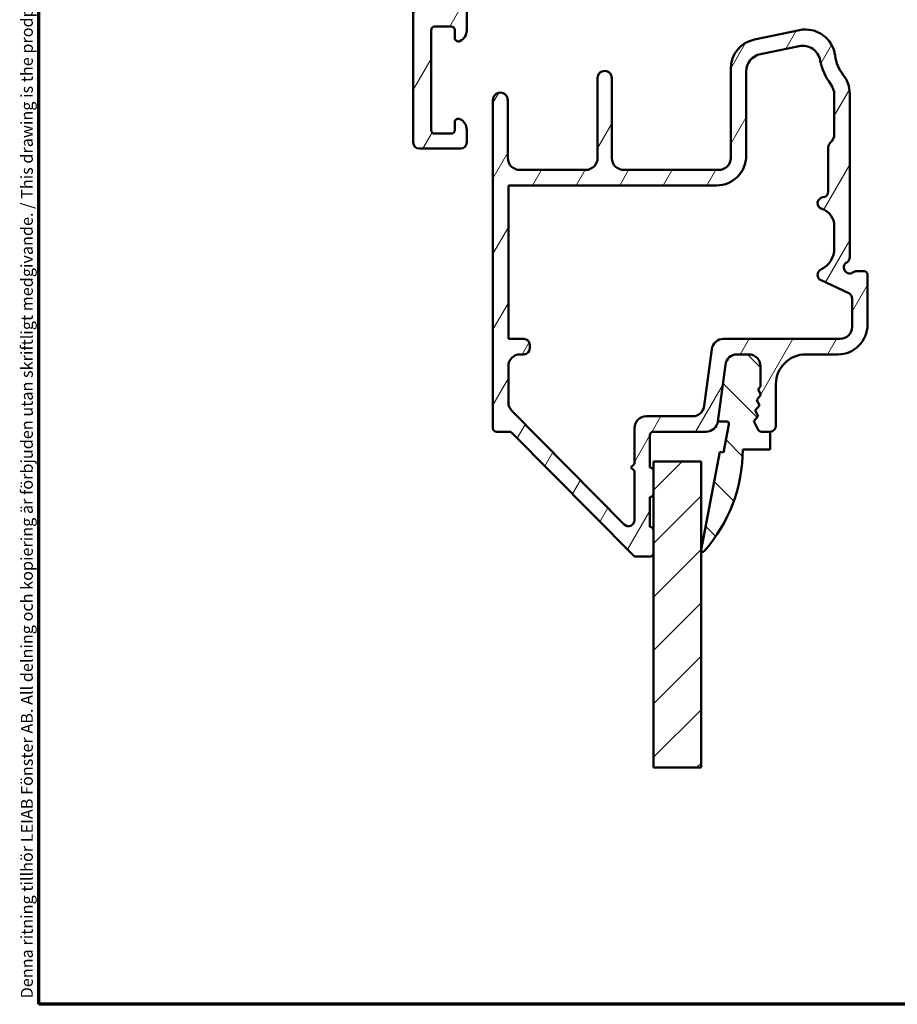
# Model space of a CAD drawing. Units: millimetres. Extents: x 13 to 821, y -287 to 287.
# Drawn here: x 427 to 501, y 10 to 93 of the extents above; entities that cross this region are included whole.
import ezdxf

# ---------------------------------------------------------------- set-up
doc = ezdxf.new("R2010")
doc.units = ezdxf.units.MM
for name, color, linetype, lineweight in [('Border (ISO)', 8, 'Continuous', 70), ('Break Line (ISO)', 7, 'Continuous', 50), ('Hatch (ISO)', 8, 'Continuous', 18), ('Visible (ISO)', 7, 'Continuous', 50)]:
    doc.layers.add(name, color=color, linetype=linetype, lineweight=lineweight)
doc.styles.add('Note Text (ISO)', font='tahoma.ttf')
pattern_1 = [(59.99997778074501, (413.7151640248585, 3.227041833753219e-07), (-2.749630041384224, 1.587501066304332), [])]

# ---------------------------------------------------------------- blocks, each defined once
blk = doc.blocks.new('Borders LEIAB A4 Border')
at = {"layer": 'Border (ISO)'}
for p, q in [((15, 9.999999999999975), (14.99999999999995, 287)), ((200, 9.999999999999998), (15, 9.999999999999975))]:
    blk.add_line(p, q, dxfattribs=at)
at = {"layer": 'Border (ISO)', "color": 8, "true_color": 0x808080, "insert": (13.5, 10.49999999999998), "char_height": 1.000000014901161, "attachment_point": 1, "rotation": 90, "style": 'Note Text (ISO)'}
blk.add_mtext('\\fTahoma|b0|i0;\\H1.0000;Denna ritning tillhör LEIAB Fönster AB. All delning och kopiering är förbjuden utan skriftligt medgivande. / This drawing is the prodperty of LEIAB Fönster AB. All sharing or reproduction is prohibited without written consent.', dxfattribs=at)

msp = doc.modelspace()

# ---------------------------------------------------------------- hatches: boundary and pattern name
at = {"layer": 'Hatch (ISO)'}
h = msp.add_hatch(dxfattribs=at)
h.set_pattern_fill('ANSI31', color=256, scale=25.4, angle=14.999977780745, style=0)
h.set_pattern_definition(pattern_1)
edge = h.paths.add_edge_path()
edge.add_line((490.8663568207342, 145.7236046653835), (472.4892310471154, 145.7236046653835))
edge.add_ellipse((472.4892310471154, 146.2236046653834), major_axis=(-0.5000000000000016, 2.292161778914541e-15), ratio=1, start_angle=354.644174957145, end_angle=450.0000000000002, ccw=False)
edge.add_line((471.9914139340857, 146.27027501973), (472.6382889340857, 153.1702750197299))
edge.add_ellipse((473.1361060471153, 153.1236046653834), major_axis=(0.04667035434652667, 0.4978171130296415), ratio=1, start_angle=5.355825042857987, end_angle=90.00000000000279, ccw=False)
edge.add_line((473.1361060471153, 153.6236046653834), (473.7465247038668, 153.6236046653834))
edge.add_ellipse((473.7465247038668, 154.2736046653834), major_axis=(0.6500000000000027, -9.323044856349672e-17), ratio=1, start_angle=270, end_angle=450)
edge.add_line((473.7465247038668, 154.9236046653834), (471.8518421626164, 154.9236046653834))
edge.add_ellipse((471.8518421626164, 154.4236046653834), major_axis=(-0.4999999999999966, 2.292161778914543e-15), ratio=1, start_angle=269.9999999999992, end_angle=354.644174957145)
edge.add_line((471.3540250495868, 154.4702750197299), (469.9390243581468, 139.376934311037))
edge.add_ellipse((469.4412072451171, 139.4236046653834), major_axis=(-0.04667035434652751, -0.4978171130296438), ratio=1, start_angle=5.3558250428581005, end_angle=90.00000000001921, ccw=False)
edge.add_line((469.4412072451171, 138.9236046653834), (466.8965247038668, 138.9236046653834))
edge.add_ellipse((466.8965247038668, 139.4236046653834), major_axis=(-0.5000000000000093, 8.953499926665482e-15), ratio=1, start_angle=1.9895196601282805e-12, end_angle=90, ccw=False)
edge.add_line((466.3965247038668, 139.4236046653834), (466.3965247038668, 151.5702622121828))
edge.add_ellipse((465.8965247038668, 151.5702622121828), major_axis=(1.737050266601919e-15, 0.4999999999996985), ratio=1, start_angle=270.0000000000002, end_angle=282.1791229106554)
edge.add_line((466.3852711191914, 151.6757465309563), (465.9852711191916, 153.529088984157))
edge.add_ellipse((465.4965247038667, 153.4236046653834), major_axis=(-0.1054843187735338, 0.4887464153248413), ratio=1, start_angle=270.0000000000002, end_angle=437.8208770893461)
edge.add_line((464.9965247038667, 153.4236046653834), (464.9965247038667, 148.2700148268972))
edge.add_line((464.9965247038667, 148.2700148268972), (465.1965247038667, 147.9236046653833))
edge.add_line((465.1965247038668, 147.9236046653833), (464.9965247038668, 147.5771945038696))
edge.add_line((464.9965247038667, 147.5771945038696), (464.9965247038667, 132.9236046653835))
edge.add_ellipse((463.9965247038667, 132.9236046653835), major_axis=(-9.02521565632971e-15, -1.000000000000009), ratio=1, start_angle=1.4779288903810084e-12, end_angle=90.00000000000051, ccw=False)
edge.add_line((463.9965247038667, 131.9236046653835), (461.9965247038667, 131.9236046653834))
edge.add_ellipse((461.9965247038667, 132.4236046653835), major_axis=(-0.4999999999999982, -1.038507294960929e-15), ratio=1, start_angle=0, end_angle=89.99999999999989, ccw=False)
edge.add_line((461.4965247038667, 132.4236046653835), (461.4965247038667, 138.7236046653834))
edge.add_ellipse((460.7965247038667, 138.7236046653834), major_axis=(1.004020215299192e-16, 0.7000000000000006), ratio=1, start_angle=270, end_angle=450)
edge.add_line((460.0965247038667, 138.7236046653834), (460.0965247038667, 132.4236046653835))
edge.add_ellipse((459.5965247038667, 132.4236046653835), major_axis=(-7.171572966422769e-17, -0.4999999999999982), ratio=1, start_angle=0, end_angle=90, ccw=False)
edge.add_line((459.5965247038667, 131.9236046653835), (457.0965247038667, 131.9236046653834))
edge.add_ellipse((457.0965247038667, 132.4236046653835), major_axis=(-0.4999999999999893, -1.325096056583765e-14), ratio=1, start_angle=0, end_angle=89.99999999999949, ccw=False)
edge.add_line((456.5965247038667, 132.4236046653835), (456.5965247038667, 141.3606384291606))
edge.add_ellipse((456.0965247038667, 141.3606384291606), major_axis=(-6.589622418086705e-15, 0.5000000000000339), ratio=1, start_angle=269.9999999999992, end_angle=284.3552301669171)
edge.add_line((456.580913297353, 141.4846049185858), (456.1809132973531, 143.0475711548085))
edge.add_ellipse((455.6965247038668, 142.9236046653835), major_axis=(-0.1239664894251024, 0.4843885934862784), ratio=1, start_angle=269.9999999999875, end_angle=435.6447698330832)
edge.add_line((455.1965247038668, 142.9236046653834), (455.1965247038668, 113.5306367832337))
edge.add_ellipse((455.6965247038668, 113.5306367832337), major_axis=(8.810068467337021e-15, -0.5000000000000189), ratio=1, start_angle=269.999999999999, end_angle=314.9999999999968)
edge.add_line((455.3429713132734, 113.1770833926404), (460.05007809446, 108.4699766114539))
edge.add_ellipse((459.6965247038667, 108.1164232208605), major_axis=(0.3535533905932909, -0.3535533905933115), ratio=1, start_angle=44.999999999998124, end_angle=90.0000000000058, ccw=False)
edge.add_line((460.1965247038667, 108.1164232208605), (460.1965247038667, 82.42360466538335))
edge.add_ellipse((460.6965247038667, 82.4236046653835), major_axis=(-7.171572966422769e-17, -0.4999999999999982), ratio=1, start_angle=270.0000000000163, end_angle=360)
edge.add_line((460.6965247038667, 81.92360466538351), (464.1965247038667, 81.9236046653834))
edge.add_ellipse((464.1965247038667, 82.4236046653835), major_axis=(0.4999999999999982, 1.038507294960929e-15), ratio=1, start_angle=269.9999999999999, end_angle=359.9999999999997)
edge.add_line((464.6965247038667, 82.4236046653835), (464.6965247038667, 83.49114913334978))
edge.add_ellipse((463.6965247038667, 83.49114913334978), major_axis=(9.025215656329708e-15, 0.9999999999999976), ratio=1, start_angle=270.0000000000005, end_angle=334.6230664748488)
edge.add_ellipse((463.9965247038667, 84.12360466538337), major_axis=(-0.2710523708715762, 0.1285714285714313), ratio=1, start_angle=270.0000000000072, end_angle=385.3769335251508)
edge.add_line((463.6965247038667, 84.1236046653834), (463.6965247038667, 83.4736046653834))
edge.add_ellipse((463.3965247038666, 83.47360466538339), major_axis=(-4.30294377985365e-17, -0.299999999999998), ratio=1, start_angle=0, end_angle=90, ccw=False)
edge.add_line((463.3965247038666, 83.17360466538341), (461.9965247038667, 83.1736046653834))
edge.add_ellipse((461.9965247038667, 83.47360466538339), major_axis=(-0.3000000000000025, -4.397862660702089e-15), ratio=1, start_angle=0, end_angle=90.00000000000091, ccw=False)
edge.add_line((461.6965247038667, 83.47360466538339), (461.6965247038667, 91.87360466538343))
edge.add_ellipse((461.9965247038667, 91.87360466538343), major_axis=(4.30294377985365e-17, 0.299999999999998), ratio=1, start_angle=0, end_angle=90, ccw=False)
edge.add_line((461.9965247038667, 92.17360466538342), (463.3965247038666, 92.17360466538344))
edge.add_ellipse((463.3965247038667, 91.87360466538343), major_axis=(0.3000000000000025, 6.618308709952412e-15), ratio=1, start_angle=0, end_angle=90.0000000000004, ccw=False)
edge.add_line((463.6965247038667, 91.87360466538343), (463.6965247038667, 91.22360466538345))
edge.add_ellipse((463.9965247038667, 91.22360466538345), major_axis=(-4.302943779853666e-17, -0.2999999999999992), ratio=1, start_angle=270, end_angle=385.3769335251516)
edge.add_ellipse((463.6965247038667, 91.85606019741704), major_axis=(0.9035079029052631, 0.4285714285714281), ratio=1, start_angle=270.0000000000027, end_angle=334.6230664748473)
edge.add_line((464.6965247038667, 91.85606019741702), (464.6965247038667, 94.42360466538338))
edge.add_ellipse((463.9965247038667, 94.42360466538338), major_axis=(1.004020215299183e-16, 0.699999999999994), ratio=1, start_angle=270, end_angle=367.1807557814591)
edge.add_ellipse((463.9465247038667, 94.82046736204316), major_axis=(-0.2976470224947648, -0.03749999999999584), ratio=1, start_angle=270.0000000000011, end_angle=352.819244218541)
edge.add_line((463.6465247038666, 94.82046736204316), (463.6465247038666, 93.52360466538347))
edge.add_ellipse((463.4465247038667, 93.52360466538349), major_axis=(-8.910470488866944e-15, -0.2000000000000002), ratio=1, start_angle=5.115907697472721e-12, end_angle=90.00000000000261, ccw=False)
edge.add_line((463.4465247038667, 93.3236046653835), (461.8965247038666, 93.3236046653834))
edge.add_ellipse((461.8965247038666, 93.52360466538349), major_axis=(-0.2000000000000046, 1.138909316490849e-15), ratio=1, start_angle=3.183231456205249e-12, end_angle=90.00000000000028, ccw=False)
edge.add_line((461.6965247038667, 93.52360466538347), (461.6965247038667, 106.7236046653836))
edge.add_ellipse((461.8965247038667, 106.7236046653834), major_axis=(8.910470488866945e-15, 0.2000000000000013), ratio=1, start_angle=5.115907697472721e-12, end_angle=89.99999999996191, ccw=False)
edge.add_line((461.8965247038667, 106.9236046653834), (463.4465247038667, 106.9236046653834))
edge.add_ellipse((463.4465247038667, 106.7236046653834), major_axis=(0.1999999999999957, 1.081536732759466e-15), ratio=1, start_angle=0, end_angle=89.99999999999972, ccw=False)
edge.add_line((463.6465247038667, 106.7236046653834), (463.6465247038667, 105.4267419687237))
edge.add_ellipse((463.9465247038667, 105.4267419687237), major_axis=(8.838754759202714e-15, -0.3000000000000069), ratio=1, start_angle=269.9999999999984, end_angle=352.8192442185348)
edge.add_ellipse((463.9965247038667, 105.8236046653834), major_axis=(0.6945097191544662, -0.08750000000000718), ratio=1, start_angle=269.9999999999984, end_angle=367.1807557814577)
edge.add_line((464.6965247038667, 105.8236046653834), (464.6965247038667, 107.3236046653834))
edge.add_ellipse((463.6965247038667, 107.3236046653834), major_axis=(1.434314593284552e-16, 0.9999999999999953), ratio=1, start_angle=270, end_angle=360)
edge.add_line((463.6965247038667, 108.3236046653834), (462.4429247038667, 108.3236046653834))
edge.add_ellipse((462.4429247038667, 109.3236046653835), major_axis=(-0.9999999999999964, -3.187237614547014e-15), ratio=1, start_angle=23.727912944819025, end_angle=90.00000000000028, ccw=False)
edge.add_ellipse((459.6965247038668, 108.1164232208606), major_axis=(-0.8047876296818223, 1.830933333333195), ratio=1, start_angle=270.0000000000018, end_angle=290.3506128296431)
edge.add_line((461.1332988490857, 109.50771041466), (456.9450072307849, 113.8329346650024))
edge.add_ellipse((457.3042007670896, 114.1807564634524), major_axis=(-0.3478217984498411, 0.3591935363047618), ratio=1, start_angle=43.76545225058351, end_angle=90.0000000000104, ccw=False)
edge.add_line((456.8045547235658, 114.1995668645904), (457.3421780148735, 128.4800358687975))
edge.add_ellipse((458.841116145445, 128.4236046653834), major_axis=(0.05643120341405816, 1.498938130571525), ratio=1, start_angle=2.156021974955479, end_angle=90.00000000000091, ccw=False)
edge.add_line((458.841116145445, 129.9236046653834), (474.2048135049058, 129.9236046653835))
edge.add_ellipse((474.2048135049058, 129.4236046653835), major_axis=(0.4999999999999138, 6.589622418086723e-15), ratio=1, start_angle=72.04047400649853, end_angle=90.00000000000028, ccw=False)
edge.add_line((474.3589860481861, 129.8992419504006), (494.7945853881523, 123.2752693920101))
edge.add_ellipse((494.0237226717506, 120.8970829669246), major_axis=(2.378186425085667, -0.7708627164017348), ratio=1, start_angle=18.821503918323515, end_angle=89.9999999999992, ccw=False)
edge.add_line((496.5234397613951, 120.9346924303487), (496.7865677900216, 103.4458593006514))
edge.add_ellipse((496.2866243720927, 103.4383374079666), major_axis=(0.007521892684829655, -0.4999434179289078), ratio=1, start_angle=344.1380220751741, end_angle=449.99999999999875, ccw=False)
edge.add_line((496.1572148495414, 102.9553744948221), (495.0776980354385, 103.2446301533768))
edge.add_ellipse((494.8965247038667, 102.5684820749743), major_axis=(-0.6761480784023455, 0.1811733315717624), ratio=1, start_angle=270.0000000000019, end_angle=449.9999999999989)
edge.add_line((494.7153513722949, 101.892333996572), (498.2671151813155, 100.9406417522388))
edge.add_ellipse((498.3965247038667, 101.4236046653834), major_axis=(0.4829629131445223, -0.1294095225512582), ratio=1, start_angle=270.0000000000016, end_angle=375.0000000000026)
edge.add_line((498.8965247038667, 101.4236046653834), (498.8965247038667, 101.8377151375474))
edge.add_ellipse((498.3965247038667, 101.8377151375474), major_axis=(-8.810068467337023e-15, 0.500000000000016), ratio=1, start_angle=269.999999999999, end_angle=344.9999999999955)
edge.add_line((498.525934226418, 102.320678050692), (498.5150119516068, 102.3236046654072))
edge.add_line((498.5150119516068, 102.3236046654072), (498.4188789903359, 102.3493634147457))
edge.add_ellipse((498.4965247038667, 102.6391411626324), major_axis=(-0.2897777478867437, 0.07764571353076735), ratio=1, start_angle=15.000000000004718, end_angle=89.99999999999869, ccw=False)
edge.add_line((498.1965247038667, 102.6391411626324), (498.1965247038667, 144.515764583662))
edge.add_ellipse((497.1965247038668, 144.515764583662), major_axis=(6.804769607079392e-15, 0.9999999999999698), ratio=1, start_angle=270.0000000000004, end_angle=320.0381929260295)
edge.add_ellipse((494.3705066625168, 141.1432844829104), major_axis=(3.46829486892943, 4.138952850922395), ratio=0.9999999999999999, start_angle=0, end_angle=13.89904963559149)
edge.add_ellipse((496.9627032526195, 146.4433332410126), major_axis=(-0.4491566744154252, 0.2196776771273168), ratio=1, start_angle=342.8729504770186, end_angle=449.99999999999955, ccw=False)
edge.add_ellipse((492.2965247038667, 150.8236046653834), major_axis=(4.038062719341872, 4.301633349631526), ratio=1, start_angle=270.0000000000003, end_angle=313.1898069613587)
edge.add_line((498.1965247038668, 150.8236046653834), (498.1965247038668, 153.229879272064))
edge.add_ellipse((498.4965247038667, 153.229879272064), major_axis=(1.3920817245613e-14, 0.3000000000000203), ratio=1, start_angle=11.738973655107827, end_angle=90.00000000000267, ccw=False)
edge.add_ellipse((498.4965247038668, 153.229879272063), major_axis=(0.2937253933208712, 0.06103600018900756), ratio=1, start_angle=85.44178212637303, end_angle=90.00000000000091, ccw=False)
edge.add_ellipse((498.3965247038668, 154.0236046653835), major_axis=(0.4960783708246114, 0.06249999999999638), ratio=1, start_angle=269.9999999999985, end_angle=352.8192442185411)
edge.add_line((498.8965247038668, 154.0236046653835), (498.8965247038668, 154.4236046653835))
edge.add_ellipse((498.3965247038668, 154.4236046653834), major_axis=(3.194217986422481e-15, 0.4999999999999982), ratio=1, start_angle=270.0000000000167, end_angle=360.0000000000009)
edge.add_line((498.3965247038667, 154.9236046653834), (496.0965247038667, 154.9236046653834))
edge.add_ellipse((496.0965247038667, 154.4236046653834), major_axis=(-0.4999999999999969, 7.171572966422751e-17), ratio=1, start_angle=270, end_angle=379.9999999999996)
edge.add_line((495.6266783934738, 154.2525945937205), (495.7895164768132, 153.8052006367183))
edge.add_ellipse((495.9774550009704, 153.8736046653835), major_axis=(0.06840402866511568, -0.1879385241571808), ratio=1, start_angle=270.0000000000099, end_angle=360.0000000000164)
edge.add_line((496.0458590296356, 153.6856661412263), (496.3255146322039, 153.7874524564069))
edge.add_ellipse((496.4965247038667, 153.317606146014), major_axis=(0.4698463103929484, 0.1710100716628293), ratio=1, start_angle=340.00000000000034, end_angle=450.00000000000034, ccw=False)
edge.add_line((496.9965247038667, 153.317606146014), (496.9965247038667, 150.8236046653834))
edge.add_ellipse((492.2965247038668, 150.8236046653834), major_axis=(2.319566717059714e-14, -4.699999999999953), ratio=1, start_angle=33.90979529104828, end_angle=89.99999999999972, ccw=False)
edge.add_ellipse((493.5238761034157, 148.9977874395841), major_axis=(-2.074792302044632, -1.394717499487394), ratio=1, start_angle=62.242317962412926, end_angle=89.99999999999937, ccw=False)
edge.add_ellipse((494.3705066625168, 141.1432844829105), major_axis=(-5.368900755194622, -0.5787094960944821), ratio=1, start_angle=270.0000000000004, end_angle=290.1793405973104)
edge.add_ellipse((490.8663568207342, 148.2236046653835), major_axis=(1.108908177779355, -2.240607652681362), ratio=0.9999999999999998, start_angle=333.668546149227, end_angle=360.00000000000006, ccw=False)
edge = h.paths.add_edge_path(flags=0)
edge.add_line((495.4881796173061, 124.5221582133217), (487.7008444957194, 127.0463364030701))
edge.add_line((487.7008444957194, 127.0463364030701), (487.5079656506773, 127.4242223000487))
edge.add_line((487.5079656506772, 127.4242223000487), (487.1300797536987, 127.2313434550065))
edge.add_line((487.1300797536987, 127.2313434550065), (474.2717076830544, 131.3992419504004))
edge.add_ellipse((474.1175351397741, 130.9236046653834), major_axis=(-0.4756372850171253, 0.154172543280351), ratio=1, start_angle=269.9999999999965, end_angle=287.9595259935016)
edge.add_line((474.1175351397741, 131.4236046653834), (467.4965247038667, 131.4236046653834))
edge.add_ellipse((467.4965247038667, 132.4236046653835), major_axis=(-1.000000000000005, 6.804769607079396e-15), ratio=1, start_angle=3.979039320256561e-13, end_angle=89.99999999999937, ccw=False)
edge.add_line((466.4965247038667, 132.4236046653835), (466.4965247038667, 136.4236046653836))
edge.add_ellipse((467.4965247038667, 136.4236046653834), major_axis=(1.434314593284557e-16, 0.9999999999999987), ratio=1, start_angle=0, end_angle=89.99999999999193, ccw=False)
edge.add_line((467.4965247038667, 137.4236046653834), (471.4465247038667, 137.4236046653835))
edge.add_ellipse((471.4465247038667, 138.1736046653834), major_axis=(0.7499999999999996, 1.321510270100554e-14), ratio=1, start_angle=270.0000000000003, end_angle=431.381887427598)
edge.add_ellipse((471.8455983360161, 139.3581890803252), major_axis=(-0.47383376597673, 0.1596294528597531), ratio=1, start_angle=13.262287529545176, end_angle=90.00000000000051, ccw=False)
edge.add_line((471.3477812229865, 139.4048594346717), (471.7664139340857, 143.8702750197299))
edge.add_ellipse((472.2642310471153, 143.8236046653834), major_axis=(0.04667035434652751, 0.4978171130296438), ratio=1, start_angle=5.3558250428581005, end_angle=90.00000000000279, ccw=False)
edge.add_line((472.2642310471153, 144.3236046653834), (491.2107657515259, 144.3236046653835))
edge.add_ellipse((491.2107657515259, 146.8236046653835), major_axis=(2.50000000000003, -3.585786483211441e-16), ratio=1, start_angle=270, end_angle=299.0854835688475)
edge.add_ellipse((494.3705066625168, 141.1432844829104), major_axis=(-1.944455945225221, 3.495581650752625), ratio=0.9999999999999996, start_angle=295.0553984834687, end_angle=359.9999999999993, ccw=False)
edge.add_ellipse((496.5965247038667, 144.2230318231292), major_axis=(0.1620919652746422, -0.1171588442815353), ratio=1, start_angle=35.85911794769112, end_angle=89.99999999999278, ccw=False)
edge.add_line((496.7965247038667, 144.2230318231292), (496.7965247038667, 131.4236046653834))
edge.add_ellipse((496.2965247038667, 131.4236046653834), major_axis=(4.369176368836397e-15, -0.5000000000000071), ratio=1, start_angle=299.9999999999999, end_angle=449.9999999999995, ccw=False)
edge.add_ellipse((495.4304993000823, 130.9236046653834), major_axis=(-0.2499999999999592, 0.4330127018921992), ratio=1, start_angle=270.0000000000011, end_angle=330.0000000000009)
edge.add_line((495.4304993000824, 131.4236046653834), (494.2965247038668, 131.4236046653834))
edge.add_ellipse((494.2965247038667, 130.9236046653834), major_axis=(-0.4999999999999982, 7.171572966422769e-17), ratio=1, start_angle=269.9999999999995, end_angle=419.9999999999999)
edge.add_line((494.0465247038667, 130.4905919634912), (496.5465247038667, 129.0472162905171))
edge.add_ellipse((496.2965247038667, 128.6142035886249), major_axis=(0.4330127018922083, -0.2499999999999947), ratio=1, start_angle=29.999999999996476, end_angle=89.99999999999892, ccw=False)
edge.add_line((496.7965247038667, 128.6142035886249), (496.7965247038667, 125.4734327833559))
edge.add_ellipse((495.7965247038667, 125.4734327833559), major_axis=(-1.434314593284554e-16, -0.9999999999999964), ratio=1, start_angle=342.0404740065014, end_angle=450, ccw=False)
h = msp.add_hatch(dxfattribs=at)
h.set_pattern_fill('ANSI31', color=256, scale=25.4, angle=14.999977780745, style=0)
h.set_pattern_definition(pattern_1)
edge = h.paths.add_edge_path()
edge.add_ellipse((484.8195482408794, 59.12360466538578), major_axis=(0.9999999999999964, -6.708938306873473e-15), ratio=1, start_angle=269.9999999999999, end_angle=352.499999999999)
edge.add_line((485.8109931022532, 58.99307847316572), (486.4377975398092, 63.75413085760577))
edge.add_ellipse((487.429242401183, 63.62360466538581), major_axis=(0.1305261922200598, 0.9914448613738152), ratio=1, start_angle=7.49999999999892, end_angle=90.00000000000631, ccw=False)
edge.add_line((487.429242401183, 64.62360466538581), (488.3965247038721, 64.62360466538576))
edge.add_ellipse((488.3965247038721, 63.62360466538567), major_axis=(1.000000000000019, -2.00316146023754e-14), ratio=1, start_angle=1.8758328224066645e-12, end_angle=89.99999999999989, ccw=False)
edge.add_line((489.3965247038721, 63.62360466538569), (489.3965247038721, 61.92616506452743))
edge.add_line((489.3965247038721, 61.92616506452742), (489.1923058776048, 61.69280616633137))
edge.add_line((489.1923058776048, 61.69280616633137), (489.4310025495179, 61.20749812104711))
edge.add_line((489.4310025495179, 61.20749812104711), (489.0748323046067, 60.80050579109502))
edge.add_line((489.0748323046067, 60.80050579109502), (489.3135289765198, 60.31519774581076))
edge.add_line((489.3135289765199, 60.31519774581076), (488.9573587316087, 59.90820541585853))
edge.add_line((488.9573587316087, 59.90820541585853), (489.1960554035218, 59.42289737057428))
edge.add_line((489.1960554035218, 59.42289737057428), (488.8398851586106, 59.01590504062219))
edge.add_line((488.8398851586106, 59.01590504062219), (489.1963284208412, 58.29119957463723))
edge.add_ellipse((489.46552888879, 58.42360466538571), major_axis=(0.132405090748508, -0.2692004679488406), ratio=1, start_angle=269.9999999999944, end_angle=333.809932474018)
edge.add_line((489.46552888879, 58.12360466538572), (490.1965247038721, 58.1236046653857))
edge.add_ellipse((490.1965247038721, 58.62360466538581), major_axis=(0.4999999999999982, -1.134023104186423e-15), ratio=1, start_angle=270.0000000000001, end_angle=360.0000000000002)
edge.add_line((490.6965247038721, 58.62360466538581), (490.6965247038721, 62.12360466538576))
edge.add_ellipse((493.1965247038721, 62.12360466538576), major_axis=(5.670115520932124e-15, 2.499999999999996), ratio=1, start_angle=1.1368683772161603e-13, end_angle=90.00000000000011, ccw=False)
edge.add_line((493.1965247038721, 64.62360466538576), (495.8965247038722, 64.62360466538576))
edge.add_ellipse((495.8965247038722, 67.12360466538576), major_axis=(2.5, -1.229223422431509e-15), ratio=1, start_angle=270, end_angle=359.9999999999999)
edge.add_line((498.3965247038722, 67.12360466538576), (498.3965247038722, 71.32360466538579))
edge.add_ellipse((498.0965247038721, 71.32360466538577), major_axis=(6.804138625118505e-16, 0.299999999999998), ratio=1, start_angle=270.0000000000001, end_angle=360.0000000000002)
edge.add_line((498.0965247038721, 71.62360466538577), (497.4965247038722, 71.62360466538578))
edge.add_ellipse((497.4965247038722, 71.12360466538567), major_axis=(-0.4999999999999538, -3.30686899431431e-15), ratio=1, start_angle=269.9999999999994, end_angle=306.8698976458427)
edge.add_ellipse((496.8965247038722, 71.9236046653858), major_axis=(-0.4000000000000035, -0.2999999999999972), ratio=1, start_angle=263.13010235415237, end_angle=449.99999999999255, ccw=False)
edge.add_ellipse((496.3965247038722, 72.78963006917016), major_axis=(0.4330127018922311, 0.2500000000000115), ratio=1, start_angle=270.0000000000086, end_angle=330.0000000000044)
edge.add_line((496.8965247038722, 72.7896300691702), (496.8965247038722, 86.54414939956658))
edge.add_ellipse((494.3965247038722, 86.54414939956658), major_axis=(-7.652560774569645e-15, 2.50000000000004), ratio=1, start_angle=269.9999999999998, end_angle=308.499950409247)
edge.add_ellipse((498.8965247038722, 90.12360466538573), major_axis=(-2.023170367636854, 2.543478260869541), ratio=1, start_angle=58.492532969423394, end_angle=90.0000000000012, ccw=False)
edge.add_ellipse((493.1892924499684, 89.4236046653858), major_axis=(-0.3043478260869568, 2.481405327784273), ratio=1, start_angle=269.9999999999985, end_angle=364.7601822066118)
edge.add_line((492.680074201751, 91.87119465876346), (488.8873064556547, 91.08211374537993))
edge.add_ellipse((489.3965247038722, 88.63452375200231), major_axis=(-2.447589993377635, -0.5092182482174878), ratio=1, start_angle=270.0000000000001, end_angle=348.2473344147144)
edge.add_line((486.8965247038722, 88.63452375200234), (486.8965247038722, 81.12360466538583))
edge.add_ellipse((485.8965247038722, 81.12360466538581), major_axis=(-2.268046208372851e-15, -0.9999999999999987), ratio=1, start_angle=0, end_angle=90.00000000000011, ccw=False)
edge.add_line((485.8965247038722, 80.12360466538581), (477.8965247038722, 80.12360466538573))
edge.add_ellipse((477.8965247038722, 81.12360466538581), major_axis=(-1.000000000000005, 6.708938306873488e-15), ratio=1, start_angle=5.115907697472721e-13, end_angle=89.99999999999989, ccw=False)
edge.add_line((476.8965247038722, 81.12360466538581), (476.8965247038722, 87.84976852059307))
edge.add_ellipse((476.2965247038722, 87.84976852059307), major_axis=(1.915939237336289e-15, 0.5999999999999994), ratio=1, start_angle=270.0000000000002, end_angle=450.0000000000003)
edge.add_line((475.6965247038722, 87.84976852059307), (475.6965247038721, 81.12360466538581))
edge.add_ellipse((474.6965247038721, 81.12360466538581), major_axis=(-6.708938306873485e-15, -1.000000000000002), ratio=1, start_angle=9.094947017729282e-13, end_angle=90.0000000000004, ccw=False)
edge.add_line((474.6965247038721, 80.12360466538581), (469.1465247038722, 80.12360466538573))
edge.add_ellipse((469.1465247038722, 81.12360466538581), major_axis=(-1.000000000000003, 6.431382550717196e-15), ratio=1, start_angle=5.115907697472721e-13, end_angle=90.0000000000004, ccw=False)
edge.add_line((468.1465247038722, 81.12360466538581), (468.1465247038722, 85.99860466538578))
edge.add_ellipse((467.5215247038722, 85.99860466538578), major_axis=(1.417528880233034e-15, 0.625), ratio=1, start_angle=270.0000000000001, end_angle=450.0000000000001)
edge.add_line((466.8965247038722, 85.99860466538578), (466.8965247038721, 58.42360466538571))
edge.add_ellipse((467.1965247038721, 58.42360466538585), major_axis=(8.201370334489406e-15, -0.3000000000000015), ratio=1, start_angle=270.0000000000255, end_angle=359.9999999999968)
edge.add_line((467.1965247038721, 58.12360466538586), (468.271418964154, 58.12360466538585))
edge.add_ellipse((468.2714189641541, 57.82360466538583), major_axis=(0.2999999999999581, 1.958115633689735e-14), ratio=1, start_angle=44.72585960625969, end_angle=90.00000000000131, ccw=False)
edge.add_line((468.4845635445483, 58.03471929739538), (478.7084858631958, 47.71249003337622))
edge.add_ellipse((478.9216304435902, 47.92360466538574), major_axis=(0.2111146320095876, -0.2131445803942916), ratio=1, start_angle=269.999999999992, end_angle=315.2741403937242)
edge.add_line((478.9216304435901, 47.62360466538573), (480.0965247038721, 47.62360466538573))
edge.add_ellipse((480.0965247038721, 47.92360466538574), major_axis=(0.2999999999999936, -7.341752010262782e-15), ratio=1, start_angle=269.9999999999997, end_angle=360.0000000000031)
edge.add_line((480.3965247038721, 47.92360466538575), (480.3965247038721, 49.82360466538572))
edge.add_ellipse((480.0965247038721, 49.82360466538572), major_axis=(-1.708315453149062e-14, 0.3000000000000136), ratio=1, start_angle=269.9999999999968, end_angle=359.9999999999908)
edge.add_line((480.0965247038721, 50.12360466538573), (480.0965247038721, 52.62360466538573))
edge.add_ellipse((480.0965247038721, 52.92360466538574), major_axis=(0.299999999999998, -2.900859911762165e-15), ratio=1, start_angle=269.9999999999997, end_angle=359.9999999999997)
edge.add_line((480.3965247038721, 52.92360466538574), (480.3965247038721, 54.82360466538572))
edge.add_ellipse((480.0965247038721, 54.82360466538572), major_axis=(6.804138625118611e-16, 0.3000000000000025), ratio=1, start_angle=270.0000000000001, end_angle=360.0000000000002)
edge.add_line((480.0965247038721, 55.12360466538572), (480.0965247038721, 57.82360466538569))
edge.add_ellipse((480.3965247038721, 57.82360466538583), major_axis=(6.804138625118515e-16, 0.299999999999998), ratio=1, start_angle=1.1368683772161603e-13, end_angle=90.00000000002728, ccw=False)
edge.add_line((480.3965247038721, 58.12360466538583), (484.8195482408793, 58.12360466538578))
edge = h.paths.add_edge_path(flags=0)
edge.add_line((497.0965247038721, 69.31126949058344), (497.0965247038721, 66.92360466538565))
edge.add_ellipse((496.0965247038721, 66.9236046653858), major_axis=(-6.708938306873492e-15, -1.000000000000005), ratio=1, start_angle=6.252776074688882e-13, end_angle=89.99999999999233, ccw=False)
edge.add_line((496.0965247038721, 65.9236046653858), (486.2891729992924, 65.92360466538571))
edge.add_ellipse((486.2891729992924, 64.92360466538577), major_axis=(-1.000000000000005, -4.393291939378074e-15), ratio=1, start_angle=270, end_angle=352.4999999999994)
edge.add_line((485.2977281379186, 65.05413085760583), (484.6709237003627, 60.29307847316579))
edge.add_ellipse((483.6794788389888, 60.42360466538574), major_axis=(-0.1305261922200552, -0.9914448613738156), ratio=1, start_angle=7.499999999998579, end_angle=90.00000000000603, ccw=False)
edge.add_line((483.6794788389888, 59.42360466538574), (479.7965247038721, 59.4236046653858))
edge.add_ellipse((479.7965247038721, 58.42360466538571), major_axis=(-1.000000000000005, -4.393291939378074e-15), ratio=1, start_angle=269.9999999999997, end_angle=359.999999999999)
edge.add_line((478.7965247038721, 58.42360466538573), (478.7965247038721, 55.42360466538575))
edge.add_line((478.7965247038721, 55.42360466538574), (478.4965247038721, 55.12360466538573))
edge.add_line((478.4965247038721, 55.12360466538573), (478.7965247038721, 54.82360466538572))
edge.add_line((478.7965247038721, 54.82360466538572), (478.7965247038721, 50.68626443483188))
edge.add_ellipse((478.2965247038721, 50.68626443483174), major_axis=(-1.134023104186428e-15, -0.5000000000000004), ratio=1, start_angle=314.72585960626685, end_angle=450.00000000001637, ccw=False)
edge.add_line((477.9412837365483, 50.33440671481577), (468.4860427692245, 59.8805634606716))
edge.add_ellipse((469.1965247038721, 60.58427890070354), major_axis=(-0.7037154400319451, 0.7104819346476394), ratio=1, start_angle=45.27414039373309, end_angle=90.00000000000011, ccw=False)
edge.add_line((468.1965247038721, 60.58427890070354), (468.1965247038721, 63.62360466538581))
edge.add_ellipse((469.1965247038721, 63.62360466538581), major_axis=(6.708938306873487e-15, 1.000000000000003), ratio=1, start_angle=9.094947017729282e-13, end_angle=90.0000000000004, ccw=False)
edge.add_line((469.1965247038721, 64.62360466538583), (469.4965247038721, 64.62360466538577))
edge.add_ellipse((469.4965247038721, 65.12360466538573), major_axis=(0.4999999999999982, -1.689134616499001e-15), ratio=1, start_angle=270.0000000000002, end_angle=360.0000000000007)
edge.add_line((469.9965247038721, 65.12360466538573), (469.9965247038721, 65.42360466538574))
edge.add_ellipse((469.4965247038721, 65.42360466538574), major_axis=(1.134023104186419e-15, 0.4999999999999977), ratio=1, start_angle=270.0000000000001, end_angle=360.0000000000002)
edge.add_line((469.4965247038721, 65.92360466538574), (468.1965247038721, 65.92360466538585))
edge.add_line((468.1965247038721, 65.92360466538585), (468.1965247038721, 78.82360466538591))
edge.add_line((468.1965247038722, 78.82360466538591), (485.6965247038722, 78.82360466538577))
edge.add_ellipse((485.6965247038722, 81.32360466538577), major_axis=(2.499999999999993, -1.233145366868306e-14), ratio=1, start_angle=270.0000000000001, end_angle=360.0000000000002)
edge.add_line((488.1965247038722, 81.32360466538577), (488.1965247038722, 88.39051453185084))
edge.add_ellipse((489.6965247038722, 88.39051453185084), major_axis=(-4.369491859816842e-15, 1.49999999999999), ratio=1, start_angle=11.752665585283125, end_angle=89.99999999999977, ccw=False)
edge.add_line((489.3909937549417, 89.85906852787744), (492.6342797855951, 90.53383041016396))
edge.add_ellipse((492.9398107345255, 89.06527641413737), major_axis=(1.468553996026588, 0.3055309489304492), ratio=1, start_angle=358.3219358268801, end_angle=450.0000000000001, ccw=False)
edge.add_ellipse((498.8965247038722, 90.12360466538573), major_axis=(0.7959328170545611, -4.479842737277223), ratio=1, start_angle=269.9999999999997, end_angle=297.4220958925034)
edge.add_ellipse((494.0965247038721, 86.44087469972169), major_axis=(0.9130735452059786, -1.19008264462815), ratio=0.9999999999999999, start_angle=52.50330269533288, end_angle=89.99999999999977, ccw=False)
edge.add_line((495.5965247038722, 86.44087469972168), (495.5965247038722, 83.14163865413568))
edge.add_ellipse((494.5965247038721, 83.14163865413568), major_axis=(-7.819161331498668e-15, -1.000000000000014), ratio=1, start_angle=41.81031489578061, end_angle=90.00000000000051, ccw=False)
edge.add_ellipse((495.5965247038721, 82.0236046653857), major_axis=(-0.3726779962499658, -0.3333333333333358), ratio=1, start_angle=269.9999999999924, end_angle=318.1896851042192)
edge.add_line((495.0965247038722, 82.02360466538573), (495.0965247038722, 78.31859210249227))
edge.add_ellipse((494.5965247038721, 78.3185921024924), major_axis=(-1.134023104186423e-15, -0.4999999999999982), ratio=1, start_angle=5.739170477266782, end_angle=89.99999999998357, ccw=False)
edge.add_ellipse((494.6965247038722, 77.32360466538572), major_axis=(-0.4974937185533081, -0.04999999999999781), ratio=1, start_angle=269.9999999999996, end_angle=426.8032263990121)
edge.add_ellipse((494.0965247038721, 75.4157262625518), major_axis=(1.430908802125407, -0.4500000000000026), ratio=1, start_angle=17.45760312372198, end_angle=90.00000000000023, ccw=False)
edge.add_line((495.5965247038721, 75.4157262625518), (495.5965247038721, 73.54562639210478))
edge.add_ellipse((493.5965247038721, 73.54562639210491), major_axis=(-4.536092416745702e-15, -1.999999999999997), ratio=1, start_angle=26.103881137340124, end_angle=89.99999999999602, ccw=False)
edge.add_ellipse((494.6965247038721, 71.3006319600405), major_axis=(-0.4489988864128729, -0.219999999999997), ratio=1, start_angle=269.9999999999972, end_angle=398.8961188626629)
edge.add_line((494.4852155730018, 70.84747806652217), (496.8078338347425, 69.76442338410186))
edge.add_ellipse((496.5965247038721, 69.31126949058344), major_axis=(0.453153893518325, -0.2113091308703485), ratio=1, start_angle=24.999999999999886, end_angle=90.00000000000472, ccw=False)
h = msp.add_hatch(dxfattribs=at)
h.set_pattern_fill('ANSI31', color=256, scale=25.4, angle=90.00021045915, style=0)
h.set_pattern_definition([(135.00021045915, (413.7151640248585, 3.227041833753219e-07), (-2.245055783671479, -2.245072276832807), [])])
edge = h.paths.add_edge_path()
edge.add_line((489.1923058776048, 61.69280616632795), (489.3965247038722, 61.92616506452373))
edge.add_line((489.3965247038722, 61.92616506452373), (489.3965247038722, 63.62360466538212))
edge.add_ellipse((488.3965247038722, 63.62360466538212), major_axis=(2.842402627133995e-15, 1.000000000000021), ratio=1, start_angle=270.0000000000002, end_angle=359.9999999999994)
edge.add_line((488.3965247038722, 64.62360466538215), (487.429242401183, 64.62360466538235))
edge.add_ellipse((487.4292424011829, 63.62360466538212), major_axis=(-0.9999999999999432, 1.704860793455324e-13), ratio=1, start_angle=270.0000000000001, end_angle=352.5000000000062)
edge.add_line((486.4377975398091, 63.75413085760223), (485.8109931022532, 58.99307847316186))
edge.add_line((485.8109931022532, 58.99307847316186), (486.5229517723068, 58.99307847316186))
edge.add_ellipse((486.5229517723064, 58.77009938909913), major_axis=(0.2229790840632973, -3.703380635345145e-13), ratio=1, start_angle=349.10000000007307, end_angle=450.00000000000045, ccw=False)
edge.add_line((486.7419080266513, 58.72793506042062), (486.2868755819048, 56.36498507805504))
edge.add_line((486.2868755819049, 56.36498507805504), (485.982468380969, 56.42360466538213))
edge.add_line((485.982468380969, 56.42360466538213), (484.3992308969677, 48.20196898183076))
edge.add_ellipse((484.5465247038721, 48.17360466538196), major_axis=(-0.02836431644880164, -0.1472938069044283), ratio=1, start_angle=270.0000000000034, end_angle=419.4168242032902)
edge.add_ellipse((474.9898840788715, 56.62360466538252), major_axis=(8.549360014698692, 9.669013163813055), ratio=1, start_angle=270.0000000000005, end_angle=311.4831757968734)
edge.add_line((487.8965247038722, 56.62360466538222), (490.1965247038722, 56.62360466538224))
edge.add_line((490.1965247038722, 56.62360466538223), (490.1965247038722, 58.12360466538229))
edge.add_line((490.1965247038722, 58.12360466538229), (489.4655288887901, 58.12360466538229))
edge.add_ellipse((489.4655288887899, 58.42360466538173), major_axis=(-0.2999999999994429, -2.334043374077699e-13), ratio=1, start_angle=26.190067525849713, end_angle=90.0000000000004, ccw=False)
edge.add_line((489.1963284208413, 58.29119957463386), (488.8398851586107, 59.01590504061892))
edge.add_line((488.8398851586107, 59.01590504061892), (489.1960554035219, 59.42289737057058))
edge.add_line((489.1960554035219, 59.42289737057058), (488.9573587316088, 59.90820541585498))
edge.add_line((488.9573587316087, 59.90820541585498), (489.3135289765199, 60.31519774580721))
edge.add_line((489.3135289765199, 60.31519774580721), (489.0748323046068, 60.80050579109161))
edge.add_line((489.0748323046068, 60.80050579109161), (489.4310025495179, 61.20749812104327))
edge.add_line((489.431002549518, 61.20749812104327), (489.1923058776049, 61.69280616632795))
h = msp.add_hatch(dxfattribs=at)
h.set_pattern_fill('ANSI31', color=256, scale=25.4, style=0)
h.set_pattern_definition([(45, (413.7151640248585, 3.227041833753219e-07), (-2.245064030267288, 2.245064030267288), [])])
h.paths.add_polyline_path([(484.3965247038721, 29.89880227077257), (480.3965247038721, 29.89880227077257), (480.3965247038722, 47.92360466538574), (480.3965247038722, 49.82360466538572), (480.3965247038722, 52.92360466538574), (480.3965247038722, 54.82360466538572), (480.3965247038722, 55.62360466538215), (484.3965247038722, 55.62360466538215)])

# ---------------------------------------------------------------- linework, layer by layer
at = {"layer": 'Break Line (ISO)'}
msp.add_line((484.3965247038721, 29.89880227077134), (480.396524703872, 29.89880227077134), dxfattribs=at)
at = {"layer": 'Visible (ISO)'}
for p, q in [((460.1965247038667, 108.1164232208605), (460.1965247038667, 82.42360466538352)), ((464.6965247038667, 91.85606019741707), (464.6965247038667, 94.42360466538341)), ((461.6965247038667, 83.47360466538342), (461.6965247038667, 91.87360466538345)), ((461.9965247038667, 92.17360466538346), (463.3965247038666, 92.17360466538346)), ((463.6965247038667, 91.87360466538345), (463.6965247038667, 91.22360466538348)), ((492.6800742017509, 91.8711946587635), (488.8873064556547, 91.08211374538001)), ((489.3909937549417, 89.8590685278775), (492.6342797855951, 90.53383041016403)), ((486.8965247038722, 88.6345237520024), (486.8965247038722, 81.1236046653859)), ((475.6965247038722, 87.8497685205932), (475.6965247038721, 81.12360466538594)), ((476.8965247038722, 81.12360466538594), (476.8965247038722, 87.8497685205932)), ((488.1965247038722, 81.32360466538586), (488.1965247038722, 88.39051453185093)), ((495.5965247038721, 86.44087469972176), (495.5965247038722, 83.14163865413575)), ((496.8965247038722, 72.78963006917023), (496.8965247038722, 86.54414939956665)), ((466.8965247038722, 85.99860466538578), (466.8965247038721, 58.42360466538585)), ((468.1465247038722, 81.12360466538581), (468.1465247038722, 85.99860466538578)), ((463.6965247038667, 84.1236046653834), (463.6965247038667, 83.47360466538342)), ((463.3965247038666, 83.17360466538341), (461.9965247038667, 83.17360466538341)), ((464.6965247038667, 82.42360466538352), (464.6965247038667, 83.49114913334981)), ((460.6965247038667, 81.92360466538341), (464.1965247038667, 81.92360466538341)), ((495.0965247038722, 82.02360466538578), (495.0965247038721, 78.31859210249249)), ((474.6965247038721, 80.12360466538586), (469.1465247038722, 80.12360466538586)), ((485.8965247038722, 80.12360466538584), (477.8965247038722, 80.12360466538584)), ((468.1965247038721, 65.92360466538585), (468.1965247038722, 78.82360466538577)), ((468.1965247038722, 78.82360466538577), (485.6965247038722, 78.82360466538577)), ((495.5965247038721, 75.41572626255189), (495.5965247038721, 73.54562639210499)), ((498.0965247038721, 71.62360466538586), (497.4965247038722, 71.62360466538586)), ((498.3965247038722, 67.12360466538583), (498.3965247038722, 71.32360466538584)), ((494.4852155730018, 70.84747806652231), (496.8078338347425, 69.76442338410195)), ((497.0965247038721, 69.31126949058351), (497.0965247038721, 66.92360466538587)), ((469.4965247038721, 65.92360466538585), (468.1965247038721, 65.92360466538585)), ((469.9965247038721, 65.12360466538573), (469.9965247038721, 65.42360466538574)), ((496.0965247038721, 65.92360466538578), (486.2891729992924, 65.92360466538578)), ((469.1965247038721, 64.62360466538576), (469.4965247038721, 64.62360466538576)), ((485.2977281379186, 65.05413085760597), (484.6709237003626, 60.29307847316576)), ((488.3965247038722, 64.62360466537984), (487.429242401183, 64.62360466537984)), ((487.429242401183, 64.62360466538586), (488.3965247038721, 64.62360466538584)), ((493.1965247038721, 64.62360466538584), (495.8965247038722, 64.62360466538584)), ((486.4377975398093, 63.7541308575997), (485.8109931022532, 58.99307847315936)), ((485.8109931022531, 58.9930784731658), (486.4377975398091, 63.75413085760586)), ((468.1965247038721, 60.58427890070354), (468.1965247038721, 63.62360466538581)), ((489.3965247038722, 61.92616506452123), (489.3965247038722, 63.62360466537962)), ((489.3965247038721, 63.6236046653859), (489.3965247038721, 61.92616506452737)), ((490.6965247038721, 58.6236046653859), (490.6965247038721, 62.12360466538585)), ((489.1923058776048, 61.69280616632545), (489.3965247038722, 61.92616506452123)), ((489.3965247038721, 61.92616506452737), (489.1923058776048, 61.69280616633146)), ((489.4310025495179, 61.20749812104077), (489.1923058776048, 61.69280616632545)), ((489.1923058776048, 61.69280616633146), (489.4310025495179, 61.20749812104734)), ((489.0748323046067, 60.80050579108911), (489.4310025495179, 61.20749812104077)), ((489.4310025495179, 61.20749812104734), (489.0748323046067, 60.80050579109511)), ((489.3135289765199, 60.31519774580471), (489.0748323046068, 60.80050579108911)), ((489.0748323046067, 60.80050579109511), (489.3135289765199, 60.31519774581086)), ((477.9412837365483, 50.33440671481589), (468.4860427692245, 59.88056346067172)), ((488.9573587316087, 59.90820541585248), (489.3135289765199, 60.31519774580471)), ((489.3135289765199, 60.31519774581086), (488.9573587316087, 59.90820541585862)), ((489.1960554035218, 59.42289737056808), (488.9573587316087, 59.90820541585248)), ((488.9573587316087, 59.90820541585862), (489.1960554035218, 59.42289737057451)), ((483.6794788389888, 59.42360466538591), (479.7965247038721, 59.42360466538591)), ((485.8109931022532, 58.99307847315936), (486.5229517723067, 58.99307847315936)), ((488.8398851586106, 59.01590504061642), (489.1960554035218, 59.42289737056808)), ((489.1960554035218, 59.42289737057451), (488.8398851586106, 59.01590504062228)), ((489.1963284208412, 58.29119957463132), (488.8398851586106, 59.01590504061642)), ((488.8398851586106, 59.01590504062228), (489.1963284208412, 58.29119957463733)), ((467.1965247038721, 58.12360466538584), (468.271418964154, 58.12360466538584)), ((468.4845635445483, 58.03471929739536), (478.7084858631958, 47.71249003337621)), ((478.7965247038721, 58.42360466538583), (478.7965247038721, 55.42360466538586)), ((480.3965247038721, 58.12360466538581), (484.8195482408794, 58.12360466538581)), ((486.7419080266513, 58.72793506041813), (486.2868755819049, 56.36498507805254)), ((490.1965247038721, 58.12360466537979), (489.4655288887901, 58.12360466537979)), ((489.4655288887901, 58.12360466538579), (490.1965247038721, 58.12360466538579)), ((490.1965247038721, 56.62360466537973), (490.1965247038721, 58.12360466537979)), ((480.0965247038721, 55.12360466538584), (480.0965247038721, 57.82360466538594)), ((485.982468380969, 56.42360466537963), (484.3992308969677, 48.20196898182826)), ((486.2868755819049, 56.36498507805254), (485.982468380969, 56.42360466537963)), ((487.8965247038722, 56.62360466537973), (490.1965247038721, 56.62360466537973)), ((484.3965247038722, 55.62360466538092), (480.396524703872, 55.62360466538092)), ((480.396524703872, 55.62360466538092), (480.396524703872, 29.89880227077134)), ((484.3965247038721, 29.89880227077134), (484.3965247038722, 55.62360466538092)), ((478.7965247038721, 55.42360466538586), (478.4965247038721, 55.12360466538585)), ((478.4965247038721, 55.12360466538585), (478.7965247038721, 54.82360466538598)), ((478.7965247038721, 54.82360466538598), (478.7965247038721, 50.68626443483186)), ((480.3965247038721, 52.92360466538585), (480.3965247038721, 54.82360466538583)), ((480.0965247038721, 50.12360466538585), (480.0965247038721, 52.62360466538584)), ((480.3965247038721, 47.92360466538586), (480.3965247038721, 49.82360466538584)), ((478.9216304435902, 47.62360466538585), (480.0965247038721, 47.62360466538585))]:
    msp.add_line(p, q, dxfattribs=at)
for centre, radius, start, end in [((461.9965247038667, 91.8736046653835), 0.299999999999998, 90, 180), ((463.3965247038667, 91.8736046653835), 0.3000000000000025, 0, 90.00000000000325), ((463.6965247038667, 91.85606019741716), 1.00000000000001, 295.3769335251532, 0), ((493.1892924499684, 89.42360466538574), 2.499999999999994, 6.992483378671351, 101.7526655852839), ((463.9965247038667, 91.22360466538348), 0.2999999999999992, 180, 295.37693352515), ((489.3965247038722, 88.63452375200231), 2.499999999999996, 101.7526655852839, 180), ((492.9398107345255, 89.06527641413734), 1.500000000000001, 10.07460141216365, 101.7526655852839), ((489.6965247038722, 88.39051453185077), 1.499999999999999, 101.7526655852839, 180), ((498.8965247038722, 90.12360466538571), 3.249999999999967, 186.9924833786711, 218.4999504092474), ((498.8965247038722, 90.12360466538571), 4.549999999999962, 190.0746014121636, 217.4966973046682), ((476.2965247038722, 87.84976852059307), 0.5999999999999994, 0, 180), ((494.3965247038722, 86.54414939956663), 2.500000000000027, 0, 38.49995040924718), ((494.0965247038722, 86.44087469972169), 1.499999999999977, 0, 37.49669730466821), ((467.5215247038722, 85.99860466538581), 0.625, 0, 180), ((463.9965247038667, 84.1236046653835), 0.3000000000000018, 64.62306647484671, 180), ((463.6965247038667, 83.49114913334982), 0.9999999999999931, 0, 64.62306647484688), ((461.9965247038667, 83.47360466538352), 0.3000000000000025, 180, 270), ((463.3965247038666, 83.47360466538352), 0.299999999999998, 270, 0), ((494.5965247038721, 83.14163865413565), 1.000000000000014, 311.81031489578, 0), ((460.6965247038667, 82.42360466538352), 0.4999999999999982, 180, 270), ((464.1965247038667, 82.42360466538352), 0.4999999999999982, 270, 0), ((495.5965247038721, 82.02360466538575), 0.5000000000000021, 131.8103148957767, 180), ((469.1465247038722, 81.1236046653858), 1.000000000000001, 180, 270), ((474.6965247038721, 81.12360466538578), 0.9999999999999987, 270, 0), ((477.8965247038722, 81.12360466538578), 1.000000000000005, 180, 270), ((485.6965247038722, 81.32360466538576), 2.499999999999993, 270, 0), ((485.8965247038722, 81.12360466538576), 1.000000000000003, 270, 0), ((494.6965247038722, 77.32360466538574), 0.4999999999999979, 95.73917047726484, 252.5423968762772), ((494.5965247038721, 78.31859210249236), 0.4999999999999982, 275.7391704772681, 0), ((494.0965247038721, 75.41572626255186), 1.500000000000005, 0, 72.54239687627722), ((493.5965247038721, 73.54562639210485), 1.999999999999997, 296.1038811373398, 0), ((496.8965247038722, 71.92360466538574), 0.5000000000000009, 120, 306.8698976458422), ((496.3965247038722, 72.78963006917019), 0.5000000000000117, 299.9999999999999, 0), ((494.6965247038721, 71.30063196004049), 0.5000000000000006, 116.1038811373398, 245.0000000000003), ((497.4965247038722, 71.12360466538573), 0.4999999999999538, 90, 126.869897645842), ((498.0965247038721, 71.32360466538574), 0.299999999999998, 0, 90), ((496.5965247038721, 69.31126949058348), 0.4999999999999994, 0, 65.00000000000027), ((495.8965247038722, 67.12360466538574), 2.5, 270, 0), ((496.0965247038721, 66.92360466538574), 1.000000000000005, 270, 0), ((469.4965247038721, 65.4236046653858), 0.4999999999999977, 0, 90), ((486.2891729992924, 64.92360466538577), 1.000000000000005, 90, 172.4999999999989), ((469.1965247038721, 63.62360466538579), 1.000000000000003, 90, 180), ((469.4965247038721, 65.1236046653858), 0.4999999999999982, 270, 0), ((487.4292424011829, 63.62360466537962), 0.9999999999999414, 89.99999999999024, 172.4999999999964), ((487.429242401183, 63.62360466538576), 1.000000000000004, 90, 172.4999999999993), ((488.3965247038722, 63.62360466537962), 1.000000000000019, 0, 90), ((488.3965247038721, 63.62360466538574), 1.00000000000001, 0, 90), ((493.1965247038721, 62.12360466538574), 2.499999999999996, 90, 180), ((469.1965247038721, 60.58427890070358), 1.000000000000026, 180, 224.7258596062659), ((483.6794788389888, 60.42360466538575), 0.9999999999999911, 270, 352.5000000000002), ((479.7965247038721, 58.42360466538577), 1.000000000000005, 90, 180), ((484.8195482408794, 59.12360466538577), 0.9999999999999964, 270, 352.4999999999983), ((486.5229517723064, 58.77009938909663), 0.2229790840632969, 349.0999999999782, 89.99999999990555), ((467.1965247038721, 58.4236046653858), 0.3000000000000018, 180, 270), ((468.271418964154, 57.82360466538579), 0.3000000000000069, 44.72585960626974, 90), ((480.3965247038721, 57.82360466538577), 0.299999999999998, 90, 180), ((489.4655288887898, 58.42360466537923), 0.2999999999994424, 206.1900675258952, 270.0000000000456), ((489.4655288887901, 58.42360466538576), 0.300000000000012, 206.1900675259775, 269.9999999999968), ((490.1965247038721, 58.62360466538574), 0.4999999999999982, 270, 0), ((474.9898840788716, 56.62360466538001), 12.90664062500066, 318.516824203125, 0), ((480.0965247038721, 54.82360466538577), 0.3000000000000025, 0, 90), ((480.0965247038721, 52.92360466538577), 0.299999999999998, 270, 0), ((478.2965247038721, 50.68626443483177), 0.5000000000000004, 224.7258596062664, 0), ((480.0965247038721, 49.82360466538578), 0.2999999999999936, 0, 90.00000000000325), ((484.5465247038721, 48.17360466537946), 0.1500000000000223, 169.0999999998781, 318.5168242031679), ((478.9216304435902, 47.92360466538578), 0.3000000000000037, 224.7258596062668, 270), ((480.0965247038721, 47.92360466538577), 0.2999999999999936, 269.9999999999968, 0)]:
    msp.add_arc(centre, radius, start, end, dxfattribs=at)

# ---------------------------------------------------------------- block references
msp.add_blockref('Borders LEIAB A4 Border', (413.7151640248585, 3.227041833753219e-07))

doc.saveas('drawing.dxf')
